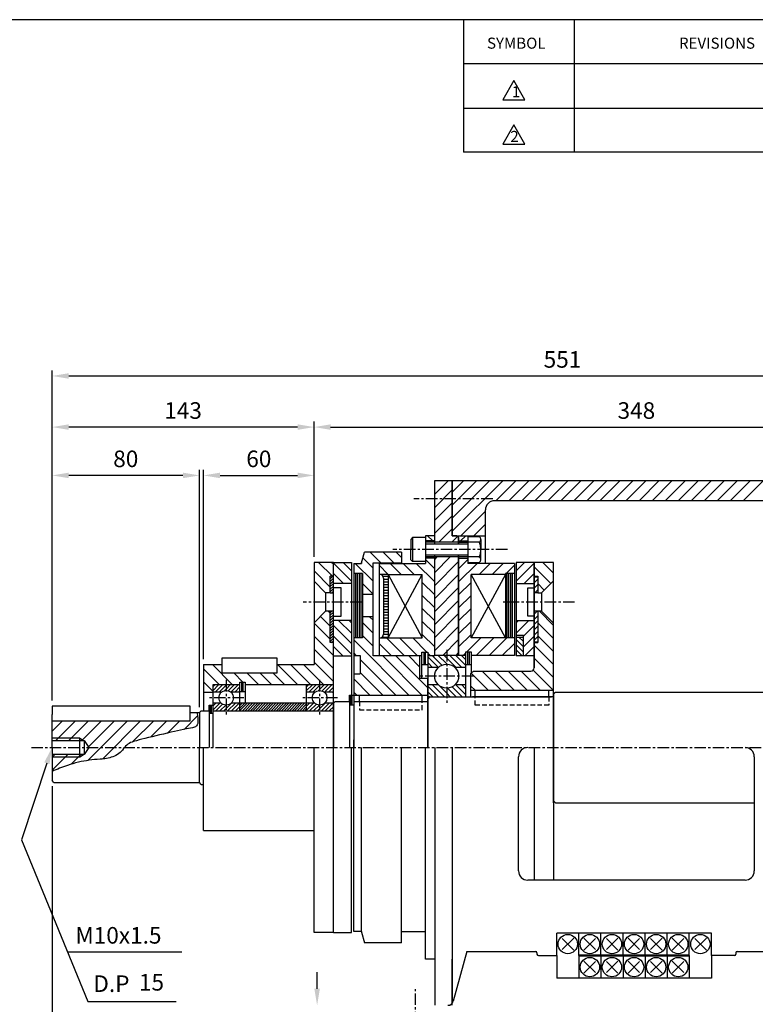
# Model space of a CAD drawing. Extents: x 10 to 1152, y 10 to 835.
# Drawn here: x 542 to 941, y 300 to 835 of the extents above; entities that cross this region are included whole.
import ezdxf
from ezdxf.enums import TextEntityAlignment as Align

# ---------------------------------------------------------------- set-up
doc = ezdxf.new("R2010")
doc.units = 0
doc.header["$LTSCALE"] = 5
doc.header["$MEASUREMENT"] = 0
doc.linetypes.add('CENTER', pattern=[2, 1.25, -0.25, 0.25, -0.25])
doc.linetypes.add('DASHED', pattern=[0.75, 0.5, -0.25])
doc.layers.get('0').update_dxf_attribs({"linetype": 'CONTINUOUS'})
doc.layers.add('A3-FORM', color=7, linetype='CONTINUOUS')
doc.styles.get("Standard").update_dxf_attribs({"font": 'ROMANS', "height": 3, "bigfont": 'HBRDS'})

# ---------------------------------------------------------------- blocks, each defined once
blk = doc.blocks.new('*X7')
at = {"color": 0}
for p, q in [((213.12, 165.03), (214.17, 166.08)), ((213.12, 165.74), (213.46, 166.08)), ((213.54, 164.75), (214.87, 166.08)), ((214.25, 164.75), (215.53, 166.04)), ((215.53, 165.33), (216.29, 166.08)), ((215.53, 166.04), (215.58, 166.08)), ((215.93, 165.02), (217, 166.08)), ((216.39, 164.77), (217.7, 166.08)), ((230.03, 165.69), (230.43, 166.08)), ((230.03, 164.98), (231.14, 166.08)), ((230.51, 164.75), (231.84, 166.08)), ((231.22, 164.75), (232.45, 165.98)), ((232.45, 165.98), (232.55, 166.08)), ((232.45, 165.28), (233.26, 166.08)), ((232.89, 165.01), (233.97, 166.08)), ((233.34, 164.75), (234.67, 166.08)), ((215.26, 165.05), (215.53, 165.33)), ((217.08, 164.75), (218.03, 165.71)), ((217.78, 164.75), (218.03, 165)), ((232.24, 165.07), (232.45, 165.28)), ((234.05, 164.75), (234.95, 165.65)), ((234.75, 164.75), (234.95, 164.95)), ((213.12, 161.5), (214.37, 162.75)), ((213.12, 162.21), (213.66, 162.75)), ((213.74, 161.42), (214.9, 162.58)), ((214.45, 161.42), (215.45, 162.42)), ((215.53, 161.79), (216.49, 162.75)), ((215.86, 161.42), (217.2, 162.75)), ((216.57, 161.42), (217.9, 162.75)), ((230.03, 162.15), (230.63, 162.75)), ((230.03, 161.44), (231.34, 162.75)), ((230.71, 161.42), (231.85, 162.56)), ((231.42, 161.42), (232.42, 162.42)), ((232.45, 161.74), (233.46, 162.75)), ((232.83, 161.42), (234.17, 162.75)), ((233.54, 161.42), (234.87, 162.75)), ((215.16, 161.42), (215.53, 161.79)), ((217.28, 161.42), (218.03, 162.17)), ((217.99, 161.42), (218.03, 161.47)), ((232.13, 161.42), (232.45, 161.74)), ((234.25, 161.42), (234.95, 162.12))]:
    blk.add_line(p, q, dxfattribs=at)
blk = doc.blocks.new('*X0')
at = {"color": 0}
for p, q in [((265, 274), (265, 309)), ((266, 274), (266, 309)), ((267, 274), (267, 309)), ((268, 274), (268, 309))]:
    blk.add_line(p, q, dxfattribs=at)
blk = doc.blocks.new('*X1')
at = {"color": 0}
for p, q in [((358.7, 240.75), (360.09, 240.75)), ((358.84, 240), (360.09, 240)), ((358.84, 239.25), (360.09, 239.25)), ((358.84, 238.5), (360.09, 238.5)), ((358.84, 237.75), (360.09, 237.75)), ((358.84, 237), (360.09, 237)), ((358.84, 236.25), (360.09, 236.25)), ((358.84, 235.5), (360.09, 235.5)), ((358.84, 234.75), (360.09, 234.75)), ((358.84, 234), (360.09, 234)), ((358.84, 233.25), (360.09, 233.25)), ((358.84, 232.5), (360.09, 232.5)), ((358.84, 231.75), (360.09, 231.75)), ((358.84, 231), (360.09, 231)), ((358.84, 230.25), (360.09, 230.25)), ((358.84, 229.5), (360.09, 229.5)), ((358.84, 228.75), (360.09, 228.75)), ((358.84, 228), (360.09, 228)), ((358.84, 227.25), (360.09, 227.25)), ((358.84, 226.5), (360.09, 226.5)), ((358.84, 225.75), (360.09, 225.75)), ((358.84, 225), (360.09, 225)), ((358.5, 224.25), (360.09, 224.25))]:
    blk.add_line(p, q, dxfattribs=at)
blk = doc.blocks.new('*X6')
at = {"color": 0}
for p, q in [((253.95, 169.25), (252.03, 171.17)), ((254.6, 169.66), (252.85, 171.42)), ((255.45, 169.87), (253.91, 171.42)), ((255.45, 170.93), (254.97, 171.42)), ((258.2, 169.25), (256.03, 171.42)), ((258.87, 169.64), (257.09, 171.42)), ((258.87, 170.7), (258.15, 171.42)), ((252.89, 169.25), (252.03, 170.11)), ((257.14, 169.25), (255.45, 170.93)), ((255.49, 169.83), (255.45, 169.87)), ((253.98, 163.92), (252.03, 165.87)), ((255.04, 163.92), (252.88, 166.08)), ((255.45, 164.57), (253.94, 166.08)), ((258.87, 164.34), (257.12, 166.08)), ((258.87, 165.4), (258.18, 166.08)), ((252.92, 163.92), (252.03, 164.81)), ((256.1, 163.92), (255.45, 164.57)), ((257.17, 163.92), (255.58, 165.5)), ((258.23, 163.92), (256.42, 165.73))]:
    blk.add_line(p, q, dxfattribs=at)

msp = doc.modelspace()

# ---------------------------------------------------------------- linework, layer by layer
at = {"color": 5}
for p, q in [((559.1, 616.76), (559.1, 644.51)), ((568.1, 641.51), (1104.35, 641.51)), ((559.1, 590.51), (559.1, 616.76)), ((701.35, 543.26), (701.35, 616.76)), ((701.35, 616.76), (701.35, 616.76)), ((692.35, 613.76), (568.1, 613.76)), ((710.35, 613.76), (1042.35, 613.76)), ((559.1, 465.25), (559.1, 590.51)), ((639.1, 461.75), (639.1, 590.51)), ((641.35, 487.75), (641.35, 590.51)), ((701.35, 590.51), (701.35, 590.51)), ((630.1, 587.51), (568.1, 587.51)), ((650.35, 587.51), (692.35, 587.51)), ((556.26, 431.21), (542.42, 389.53)), ((559.1, 418.75), (559.1, 214.75)), ((542.42, 389.53), (578.49, 301.75)), ((567.4, 328.75), (629.49, 328.75)), ((703, 308.75), (703, 317.75)), ((578.49, 301.75), (626.49, 301.75))]:
    msp.add_line(p, q, dxfattribs=at)
for p, q in [((766.85, 550.26), (766.85, 584.76)), ((766.85, 550.26), (766.85, 584.76)), ((766.85, 584.76), (776.35, 584.76)), ((776.35, 584.76), (976.35, 584.76)), ((776.35, 554.76), (776.35, 584.76)), ((776.35, 584.76), (776.35, 554.76)), ((953.35, 573.76), (799.35, 573.76)), ((794.35, 539.76), (794.35, 568.76)), ((754.85, 553.76), (753.85, 552.76)), ((753.85, 552.76), (753.85, 547.26)), ((761.85, 553.76), (754.85, 553.76)), ((754.85, 553.76), (754.85, 540.76)), ((761.85, 554.76), (761.85, 539.76)), ((766.85, 554.76), (761.85, 554.76)), ((766.85, 552.01), (761.85, 552.01)), ((779.85, 551.26), (761.85, 551.26)), ((766.85, 550.26), (766.85, 554.76)), ((776.35, 554.76), (794.35, 554.76)), ((778.85, 554.76), (776.35, 554.76)), ((779.85, 553.76), (778.85, 554.76)), ((779.85, 554.76), (784.85, 554.76)), ((779.85, 550.26), (779.85, 554.76)), ((779.85, 553.76), (779.85, 550.26)), ((779.85, 552.01), (784.85, 552.01)), ((779.85, 551.26), (784.85, 551.26)), ((790.85, 551.26), (783.83, 551.26)), ((784.85, 554.76), (784.85, 539.76)), ((784.85, 554.26), (790.85, 554.26)), ((791.85, 552.76), (791.85, 547.26)), ((727.1, 540.01), (728.64, 545.76)), ((748.85, 545.76), (728.64, 545.76)), ((748.85, 545.76), (748.85, 540.01)), ((753.85, 541.76), (753.85, 547.26)), ((791.85, 541.76), (791.85, 547.26)), ((701.35, 540.26), (701.35, 484.75)), ((711.85, 540.26), (701.35, 540.26)), ((711.85, 439.75), (711.85, 540.26)), ((711.85, 439.75), (711.85, 540.26)), ((711.85, 540.26), (721.6, 540.26)), ((721.6, 540.26), (721.6, 468.25)), ((753.85, 541.76), (754.85, 540.76)), ((761.85, 540.76), (754.85, 540.76)), ((784.85, 543.26), (761.85, 543.26)), ((766.85, 542.51), (761.85, 542.51)), ((766.85, 489.75), (766.85, 544.26)), ((766.85, 489.75), (766.85, 544.26)), ((766.85, 489.75), (766.85, 544.26)), ((779.85, 544.26), (779.85, 489.75)), ((779.85, 489.75), (779.85, 544.26)), ((779.85, 542.51), (784.85, 542.51)), ((790.85, 543.26), (783.54, 543.26)), ((784.85, 540.26), (790.85, 540.26)), ((811.1, 540.26), (811.1, 489.5)), ((820.85, 540.26), (811.1, 540.26)), ((820.85, 483.05), (820.85, 540.26)), ((820.85, 540.26), (820.85, 483.05)), ((831.35, 540.26), (820.85, 540.26)), ((831.35, 439.75), (831.35, 540.26)), ((722.85, 539.76), (722.85, 439.75)), ((722.85, 539.76), (727.03, 539.76)), ((727.1, 540.01), (727.03, 539.76)), ((733.35, 540.01), (748.85, 540.01)), ((733.35, 499.25), (733.35, 540.01)), ((736.6, 539.76), (736.6, 489.5)), ((736.6, 539.76), (761.85, 539.76)), ((748.85, 540.01), (748.85, 539.76)), ((810.1, 539.76), (784.85, 539.76)), ((810.1, 539.76), (810.1, 489.75)), ((707.6, 523.76), (701.35, 530.01)), ((711.85, 532.76), (710.1, 532.76)), ((710.1, 523.76), (710.1, 532.76)), ((727.6, 534.26), (722.85, 534.26)), ((727.6, 534.26), (727.6, 499.25)), ((741.35, 533.76), (736.6, 533.76)), ((739.1, 531.76), (739.1, 501.25)), ((741.35, 533.76), (760.1, 533.76)), ((741.6, 533.76), (741.6, 499.25)), ((741.6, 499.25), (760.1, 533.76)), ((741.6, 533.76), (760.1, 499.25)), ((760.1, 499.25), (760.1, 533.76)), ((786.6, 499.25), (786.6, 533.76)), ((805.35, 533.76), (786.6, 499.25)), ((805.35, 499.25), (786.6, 533.76)), ((805.35, 533.76), (786.6, 533.76)), ((805.35, 534.26), (805.35, 499.25)), ((810.1, 534.26), (805.35, 534.26)), ((820.85, 532.76), (822.85, 532.76)), ((820.85, 483.05), (820.85, 532.51)), ((822.85, 532.76), (822.85, 523.76)), ((822.85, 532.51), (822.85, 523.76)), ((831.35, 530.26), (824.85, 523.76)), ((721.6, 528.76), (711.85, 528.76)), ((716.1, 526.51), (711.85, 526.51)), ((716.1, 511.01), (716.1, 526.51)), ((811.1, 528.76), (820.85, 528.76)), ((817.35, 511.01), (817.35, 526.51)), ((817.35, 526.51), (820.85, 526.51)), ((707.6, 523.76), (707.6, 513.76)), ((710.1, 523.76), (707.6, 523.76)), ((710.1, 523.76), (711.85, 523.76)), ((733.35, 522.76), (727.6, 522.76)), ((733.35, 499.25), (733.35, 524.01)), ((822.85, 523.76), (820.85, 523.76)), ((822.85, 523.76), (824.85, 523.76)), ((824.85, 523.76), (824.85, 513.76)), ((707.6, 513.76), (701.35, 507.5)), ((710.1, 513.76), (707.6, 513.76)), ((711.85, 513.76), (710.1, 513.76)), ((710.1, 496.75), (710.1, 513.76)), ((822.85, 513.76), (820.85, 513.76)), ((822.85, 513.76), (822.85, 496.75)), ((822.85, 513.76), (822.85, 496.75)), ((824.85, 513.76), (822.85, 513.76)), ((831.35, 507.25), (824.85, 513.76)), ((711.85, 511.01), (716.1, 511.01)), ((721.6, 508.75), (711.85, 508.75)), ((733.35, 510.76), (727.6, 510.76)), ((811.1, 508.75), (820.85, 508.75)), ((820.85, 511.01), (817.35, 511.01)), ((727.6, 499.25), (722.85, 499.25)), ((733.35, 489.5), (733.35, 499.25)), ((736.6, 499.25), (760.1, 499.25)), ((810.1, 499.25), (786.6, 499.25)), ((811.1, 500.75), (815.1, 500.75)), ((811.1, 499.75), (814.85, 499.75)), ((814.85, 499.75), (814.85, 489.5)), ((815.1, 489.5), (815.1, 500.75)), ((711.85, 496.75), (710.1, 496.75)), ((822.85, 497), (820.85, 497)), ((820.85, 496.75), (822.85, 496.75)), ((681.35, 488.25), (651.35, 488.25)), ((651.35, 488.25), (651.35, 484.75)), ((681.35, 484.75), (681.35, 488.25)), ((711.85, 489.5), (721.6, 489.5)), ((722.85, 489.75), (726.35, 489.75)), ((726.35, 489.75), (726.35, 479.75)), ((758.6, 489.5), (733.35, 489.5)), ((736.6, 489.75), (759.85, 489.75)), ((758.6, 489.5), (758.6, 477.25)), ((759.85, 477.25), (759.85, 491.5)), ((759.85, 491.5), (763.1, 491.5)), ((763.1, 491.5), (763.1, 439.75)), ((763.1, 489.75), (766.85, 489.75)), ((779.85, 489.75), (766.85, 489.75)), ((783.6, 489.75), (779.85, 489.75)), ((786.85, 491.5), (783.6, 491.5)), ((783.6, 491.5), (783.6, 467.25)), ((786.85, 480.25), (786.85, 491.5)), ((810.1, 489.75), (786.85, 489.75)), ((820.85, 489.5), (811.1, 489.5)), ((641.35, 484.75), (641.35, 459.75)), ((641.35, 484.75), (651.35, 484.75)), ((651.35, 484.75), (651.35, 480.25)), ((681.35, 484.75), (701.35, 484.75)), ((681.35, 480.25), (681.35, 484.75)), ((759.85, 484.75), (763.1, 484.75)), ((768.91, 483.25), (763.1, 483.25)), ((783.6, 483.25), (777.79, 483.25)), ((783.6, 484.75), (786.85, 484.75)), ((787.85, 481.25), (786.35, 479.75)), ((787.85, 481.25), (819.05, 481.25)), ((651.35, 480.25), (681.35, 480.25)), ((722.85, 479.75), (726.35, 479.75)), ((763.1, 477.25), (758.6, 477.25)), ((763.1, 439.75), (763.1, 477.25)), ((786.35, 479.75), (786.35, 467.25)), ((661.1, 473.75), (646.35, 473.75)), ((646.35, 473.75), (646.35, 469.75)), ((661.1, 475.25), (663.85, 475.25)), ((661.1, 459.75), (661.1, 475.25)), ((663.85, 475.25), (663.85, 463.75)), ((711.85, 473.75), (663.85, 473.75)), ((697.1, 473.75), (697.1, 459.75)), ((768.91, 473.75), (763.1, 473.75)), ((783.6, 473.75), (777.79, 473.75)), ((831.35, 470.75), (786.35, 470.75)), ((788.85, 467.25), (788.85, 470.75)), ((828.85, 467.25), (828.85, 470.75)), ((641.35, 469.75), (646.35, 469.75)), ((646.35, 469.75), (646.35, 439.75)), ((650.95, 469.75), (646.35, 469.75)), ((661.1, 469.75), (656.24, 469.75)), ((661.1, 470.25), (663.85, 470.25)), ((701.7, 469.75), (697.1, 469.75)), ((711.85, 469.75), (706.99, 469.75)), ((720.6, 464.75), (720.6, 468.25)), ((720.6, 468.25), (722.85, 468.25)), ((722.85, 468.25), (763.1, 468.25)), ((726.1, 464.75), (726.1, 468.25)), ((760.1, 464.75), (760.1, 468.25)), ((764.1, 467.25), (763.1, 466.25)), ((764.1, 467.25), (763.1, 467.25)), ((763.1, 439.75), (763.1, 466.25)), ((764.1, 467.25), (830.35, 467.25)), ((831.35, 467.25), (787.35, 467.25)), ((831.35, 469.75), (831.35, 439.75)), ((832.35, 469.75), (831.35, 468.75)), ((831.35, 439.75), (831.35, 468.75)), ((832.35, 469.75), (968.6, 469.75)), ((634.1, 462.25), (559.1, 462.25)), ((559.1, 462.25), (559.1, 457.75)), ((634.1, 458.75), (634.1, 462.25)), ((644.35, 462.75), (646.35, 462.75)), ((644.35, 459.75), (644.35, 462.75)), ((650.95, 463.75), (646.35, 463.75)), ((661.1, 463.75), (656.24, 463.75)), ((697.1, 463.75), (661.1, 463.75)), ((701.7, 463.75), (697.1, 463.75)), ((711.85, 463.75), (706.99, 463.75)), ((712.85, 464.75), (711.85, 463.75)), ((711.85, 463.75), (711.85, 439.75)), ((711.85, 459.75), (711.85, 463.75)), ((712.85, 464.75), (720.6, 464.75)), ((720.6, 464.75), (720.6, 439.75)), ((722.85, 462.75), (720.6, 462.75)), ((722.85, 464.75), (763.1, 464.75)), ((723.1, 464.75), (763.1, 464.75)), ((559.1, 439.75), (559.1, 457.75)), ((634.1, 458.75), (639.1, 458.75)), ((634.1, 454.25), (634.1, 458.75)), ((640.1, 459.75), (639.1, 458.75)), ((639.1, 458.75), (639.1, 439.75)), ((640.1, 459.75), (644.35, 459.75)), ((644.35, 459.75), (644.35, 439.75)), ((646.35, 458.25), (644.35, 458.25)), ((646.35, 459.75), (646.35, 439.75)), ((646.35, 459.75), (711.85, 459.75)), ((559.1, 454.25), (634.1, 454.25)), ((574.1, 434.75), (574.1, 444.75)), ((722.85, 339.75), (722.85, 444)), ((559.1, 443.5), (576.6, 443.5)), ((559.1, 439.75), (559.1, 421.75)), ((576.6, 443.5), (579.1, 439.75)), ((576.6, 443.5), (576.6, 436)), ((579.1, 439.75), (576.6, 436)), ((639.1, 420.75), (639.1, 439.75)), ((641.35, 394.75), (641.35, 439.75)), ((701.35, 394.75), (701.35, 439.75)), ((711.85, 339.25), (711.85, 442.25)), ((721.6, 339.25), (721.6, 439.75)), ((727.03, 339.75), (727.03, 439.75)), ((748.85, 339.75), (748.85, 439.75)), ((761.85, 339.75), (761.85, 439.75)), ((766.85, 439.75), (766.85, 299.75)), ((766.85, 439.75), (766.85, 324.75)), ((776.35, 439.75), (776.35, 300.84)), ((820.85, 439.75), (820.85, 367.75)), ((831.35, 439.75), (831.35, 367.75)), ((831.35, 409.75), (831.35, 439.75)), ((831.35, 439.75), (831.35, 410.75)), ((576.6, 436), (559.1, 436)), ((812.35, 372.75), (812.35, 434.75)), ((940.35, 434.75), (940.35, 372.75)), ((560.1, 420.75), (559.1, 421.75)), ((560.1, 420.75), (639.1, 420.75)), ((640.1, 419.75), (639.1, 420.75)), ((640.1, 419.75), (641.35, 419.75)), ((832.35, 409.75), (831.35, 410.75)), ((832.35, 409.75), (902.35, 409.75)), ((888.85, 409.75), (940.35, 409.75)), ((641.35, 394.75), (701.35, 394.75)), ((701.35, 339.25), (701.35, 394.75)), ((935.35, 367.75), (817.35, 367.75)), ((711.85, 339.25), (701.35, 339.25)), ((711.85, 339.25), (721.6, 339.25)), ((726.85, 339.75), (722.85, 339.75)), ((726.85, 339.75), (727.03, 339.75)), ((727.03, 339.75), (727.1, 339.5)), ((727.1, 339.5), (728.64, 333.75)), ((748.85, 339.75), (761.85, 339.75)), ((748.85, 339.5), (748.85, 339.75)), ((748.85, 333.75), (748.85, 339.5)), ((761.85, 324.75), (761.85, 339.75)), ((917.1, 339), (833.1, 339)), ((833.1, 326.75), (833.1, 339)), ((845.1, 326.75), (845.1, 339)), ((857.1, 326.75), (857.1, 339)), ((869.1, 326.75), (869.1, 339)), ((881.1, 326.75), (881.1, 339)), ((893.1, 326.75), (893.1, 339)), ((905.1, 326.75), (905.1, 339)), ((917.1, 326.75), (917.1, 339)), ((748.85, 333.75), (728.64, 333.75)), ((842.35, 336.25), (836.1, 330)), ((836.1, 336), (842.35, 329.75)), ((847.85, 336.25), (854.1, 330)), ((854.1, 336), (847.85, 329.75)), ((866.35, 336.25), (860.1, 330)), ((860.1, 336), (866.35, 329.75)), ((871.85, 336.25), (878.1, 330)), ((878.1, 336), (871.85, 329.75)), ((890.35, 336.25), (884.1, 330)), ((884.1, 336), (890.35, 329.75)), ((895.85, 336.25), (902.1, 330)), ((902.1, 336), (895.85, 329.75)), ((914.35, 336.25), (908.1, 330)), ((908.1, 336), (914.35, 329.75)), ((784.35, 329.03), (776.93, 301.96)), ((784.35, 329.03), (821.55, 329.03)), ((784.35, 329.03), (822.35, 329.03)), ((822.35, 328.23), (822.35, 327.55)), ((823.15, 326.75), (833.1, 326.75)), ((833.1, 326.75), (833.1, 314.5)), ((905.1, 327), (845.1, 327)), ((845.1, 326.75), (845.1, 314.5)), ((905.1, 326.5), (845.1, 326.5)), ((857.1, 326.75), (857.1, 314.5)), ((869.1, 326.75), (869.1, 314.5)), ((881.1, 326.75), (881.1, 314.5)), ((893.1, 326.75), (893.1, 314.5)), ((905.1, 326.75), (905.1, 314.5)), ((929.55, 326.75), (917.1, 326.75)), ((917.1, 326.75), (917.1, 314.5)), ((930.35, 328.23), (930.35, 327.55)), ((931.15, 329.03), (968.35, 329.03)), ((766.85, 324.75), (761.85, 324.75)), ((776.35, 299.75), (776.35, 324.75)), ((854.1, 317.5), (847.85, 323.75)), ((847.85, 317.25), (854.1, 323.5)), ((860.1, 317.5), (866.35, 323.75)), ((866.35, 317.25), (860.1, 323.5)), ((878.1, 317.5), (871.85, 323.75)), ((871.85, 317.25), (878.1, 323.5)), ((884.1, 317.5), (890.35, 323.75)), ((890.35, 317.25), (884.1, 323.5)), ((902.1, 317.5), (895.85, 323.75)), ((895.85, 317.25), (902.1, 323.5)), ((917.1, 314.5), (833.1, 314.5))]:
    msp.add_line(p, q)
at = {"color": 2}
for p, q in [((766.85, 577.28), (774.32, 584.76)), ((766.85, 584.35), (767.25, 584.76)), ((766.85, 584.35), (767.25, 584.76)), ((776.35, 564.24), (796.86, 584.76)), ((776.35, 571.31), (789.79, 584.76)), ((776.35, 557.17), (803.93, 584.76)), ((776.35, 578.39), (782.72, 584.76)), ((800, 573.76), (811, 584.76)), ((807.07, 573.76), (818.07, 584.76)), ((814.15, 573.76), (825.15, 584.76)), ((821.22, 573.76), (832.22, 584.76)), ((828.29, 573.76), (839.29, 584.76)), ((835.36, 573.76), (846.36, 584.76)), ((842.43, 573.76), (853.43, 584.76)), ((849.5, 573.76), (860.5, 584.76)), ((856.57, 573.76), (867.57, 584.76)), ((863.64, 573.76), (874.64, 584.76)), ((870.71, 573.76), (881.71, 584.76)), ((877.79, 573.76), (888.79, 584.76)), ((884.86, 573.76), (895.86, 584.76)), ((891.93, 573.76), (902.93, 584.76)), ((899, 573.76), (910, 584.76)), ((906.07, 573.76), (917.07, 584.76)), ((913.14, 573.76), (924.14, 584.76)), ((920.21, 573.76), (931.21, 584.76)), ((927.28, 573.76), (938.28, 584.76)), ((934.35, 573.76), (945.35, 584.76)), ((766.85, 570.14), (776.35, 579.64)), ((766.85, 563.14), (776.35, 572.64)), ((781, 554.76), (794.35, 568.1)), ((766.85, 556.07), (776.35, 565.57)), ((769.11, 551.26), (776.35, 558.5)), ((788.07, 554.76), (794.35, 561.03)), ((765.77, 552.01), (763.02, 554.76)), ((776.18, 551.26), (779.26, 554.34)), ((780.93, 552.01), (783.68, 554.76)), ((737.59, 540.01), (731.84, 545.76)), ((744.66, 540.01), (738.91, 545.76)), ((748.85, 542.89), (745.98, 545.76)), ((711.27, 532.76), (703.77, 540.26)), ((711.85, 539.25), (710.84, 540.26)), ((717.11, 540.26), (721.6, 535.76)), ((733.35, 537.17), (727.82, 542.7)), ((766.85, 536.78), (761.85, 541.78)), ((766.85, 534.86), (775.25, 543.26)), ((766.85, 541.93), (768.18, 543.26)), ((766.85, 527.78), (779.85, 540.78)), ((779.85, 536.78), (784.85, 541.78)), ((815.59, 540.26), (811.1, 535.76)), ((831.35, 534.39), (825.48, 540.26)), ((710.1, 526.86), (701.35, 535.61)), ((711.85, 539.86), (721.6, 530.11)), ((733.35, 530.1), (723.7, 539.76)), ((741.59, 533.76), (736.6, 538.75)), ((748.66, 533.76), (742.66, 539.76)), ((755.73, 533.76), (749.73, 539.76)), ((766.85, 529.71), (756.8, 539.76)), ((779.85, 529.71), (789.89, 539.76)), ((790.96, 533.76), (796.96, 539.76)), ((798.03, 533.76), (804.03, 539.76)), ((805.61, 534.26), (810.1, 538.75)), ((820.85, 539.86), (811.1, 530.11)), ((829.88, 528.79), (820.85, 537.82)), ((710.1, 531.34), (711.51, 532.76)), ((710.1, 529.92), (711.85, 531.67)), ((710.1, 528.51), (711.85, 530.26)), ((711.85, 534.2), (717.29, 528.76)), ((723.81, 534.26), (723.81, 499.25)), ((724.74, 534.26), (724.74, 499.25)), ((725.86, 534.26), (725.86, 499.25)), ((726.76, 534.26), (726.76, 499.25)), ((766.85, 522.64), (760.1, 529.39)), ((766.85, 520.71), (779.85, 533.71)), ((779.85, 522.64), (786.6, 529.39)), ((805.11, 533.76), (805.35, 534)), ((820.85, 534.2), (815.4, 528.76)), ((820.85, 531.95), (821.4, 532.51)), ((820.85, 529.12), (822.85, 531.12)), ((710.1, 527.1), (711.85, 528.85)), ((710.1, 525.68), (711.85, 527.43)), ((710.1, 524.27), (711.85, 526.02)), ((711, 523.76), (711.85, 524.6)), ((733.35, 523.03), (727.6, 528.78)), ((766.85, 513.64), (779.85, 526.64)), ((820.85, 526.29), (822.85, 528.29)), ((821.14, 523.76), (822.85, 525.47)), ((826.34, 525.25), (822.85, 528.75)), ((766.85, 515.57), (760.1, 522.32)), ((766.85, 506.57), (779.85, 519.57)), ((779.85, 515.57), (786.6, 522.32)), ((710.1, 512.71), (709.06, 513.76)), ((710.1, 512.95), (710.9, 513.76)), ((766.85, 508.5), (760.1, 515.25)), ((779.85, 508.5), (786.6, 515.25)), ((820.85, 512.15), (822.45, 513.76)), ((831.35, 506.1), (823.7, 513.76)), ((710.1, 505.64), (704.79, 510.95)), ((710.1, 511.54), (711.85, 513.29)), ((710.1, 510.13), (711.85, 511.88)), ((710.1, 508.71), (711.85, 510.46)), ((710.1, 507.3), (711.85, 509.05)), ((714.67, 508.75), (721.6, 501.82)), ((720.32, 508.75), (721.6, 507.48)), ((733.35, 508.89), (731.48, 510.76)), ((766.85, 501.43), (760.1, 508.18)), ((766.85, 499.5), (779.85, 512.5)), ((779.85, 501.43), (786.6, 508.18)), ((818.03, 508.75), (811.1, 501.82)), ((812.37, 508.75), (811.1, 507.48)), ((820.85, 509.32), (822.85, 511.32)), ((820.85, 506.5), (822.85, 508.5)), ((710.1, 498.57), (701.35, 507.32)), ((710.1, 505.88), (711.85, 507.63)), ((710.1, 504.47), (711.85, 506.22)), ((710.1, 503.05), (711.85, 504.8)), ((710.1, 501.64), (711.85, 503.39)), ((711.85, 505.92), (721.6, 496.17)), ((733.35, 501.82), (727.6, 507.57)), ((766.85, 492.43), (779.85, 505.43)), ((820.85, 505.92), (815.1, 500.17)), ((820.85, 503.67), (822.85, 505.67)), ((820.85, 500.84), (822.85, 502.84)), ((831.35, 499.03), (822.85, 507.53)), ((711.85, 489.75), (701.35, 500.25)), ((710.1, 500.23), (711.85, 501.98)), ((710.1, 498.81), (711.85, 500.56)), ((710.1, 497.4), (711.85, 499.15)), ((710.87, 496.75), (711.85, 497.73)), ((711.85, 500.26), (721.6, 490.51)), ((752.77, 468.25), (722.85, 498.18)), ((733.35, 494.75), (727.6, 500.5)), ((750.23, 489.75), (740.73, 499.25)), ((757.31, 489.75), (747.81, 499.25)), ((762.63, 491.5), (754.88, 499.25)), ((766.85, 494.36), (760.1, 501.11)), ((771.25, 489.75), (779.85, 498.36)), ((779.85, 494.36), (786.6, 501.11)), ((784.07, 491.5), (791.82, 499.25)), ((789.39, 489.75), (798.89, 499.25)), ((796.46, 489.75), (805.96, 499.25)), ((811.1, 498.38), (814.85, 494.63)), ((812.55, 499.75), (814.85, 497.46)), ((820.85, 500.26), (815.1, 494.51)), ((820.85, 498.01), (822.85, 500.01)), ((831.35, 491.96), (822.85, 500.46)), ((711.85, 482.68), (701.35, 493.18)), ((711.85, 494.6), (716.95, 489.5)), ((743.16, 489.75), (736.6, 496.32)), ((803.53, 489.75), (810.1, 496.32)), ((811.1, 495.55), (814.85, 491.8)), ((811.1, 492.73), (814.32, 489.5)), ((820.85, 494.6), (815.75, 489.5)), ((831.35, 484.89), (820.85, 495.39)), ((822.67, 497), (822.85, 497.18)), ((724.2, 489.75), (722.85, 491.11)), ((745.7, 468.25), (726.35, 487.61)), ((759.84, 468.25), (738.59, 489.5)), ((763.1, 472.07), (745.66, 489.5)), ((758.6, 483.64), (752.73, 489.5)), ((761.1, 484.75), (761.1, 491.5)), ((761.9, 484.75), (761.9, 491.5)), ((764.38, 489.75), (763.1, 491.03)), ((778.32, 489.75), (779.85, 491.29)), ((782.32, 489.75), (783.6, 491.03)), ((784.85, 484.75), (784.85, 491.5)), ((785.65, 484.75), (785.65, 491.5)), ((811.1, 489.9), (811.49, 489.5)), ((831.35, 477.82), (820.85, 488.32)), ((650.06, 473.75), (641.35, 482.47)), ((657.13, 473.75), (646.13, 484.75)), ((692.49, 473.75), (681.49, 484.75)), ((699.56, 473.75), (688.56, 484.75)), ((706.63, 473.75), (695.63, 484.75)), ((711.85, 475.61), (701.35, 486.11)), ((803.06, 470.75), (792.56, 481.25)), ((810.13, 470.75), (799.63, 481.25)), ((817.2, 470.75), (806.7, 481.25)), ((824.27, 470.75), (813.77, 481.25)), ((831.35, 470.75), (820.32, 481.78)), ((662.66, 475.25), (657.7, 480.25)), ((671.27, 473.75), (664.77, 480.25)), ((678.34, 473.75), (671.84, 480.25)), ((685.42, 473.75), (678.92, 480.25)), ((731.56, 468.25), (722.85, 476.96)), ((738.63, 468.25), (726.35, 480.53)), ((795.99, 470.75), (786.67, 480.07)), ((646.35, 470.4), (641.35, 475.4)), ((662.05, 470.25), (662.05, 475.25)), ((662.85, 470.25), (662.85, 475.25)), ((788.91, 470.75), (786.35, 473.32)), ((721.37, 462.75), (721.37, 468.25)), ((722.05, 462.75), (722.05, 468.25)), ((724.48, 468.25), (722.85, 469.89)), ((645.05, 458.25), (645.05, 462.75)), ((645.65, 458.25), (645.65, 462.75)), ((661.1, 459.77), (665.08, 463.75)), ((661.1, 461.18), (663.67, 463.75)), ((661.1, 462.6), (662.25, 463.75)), ((662.5, 459.75), (666.5, 463.75)), ((663.91, 459.75), (667.91, 463.75)), ((665.33, 459.75), (669.33, 463.75)), ((666.74, 459.75), (670.74, 463.75)), ((668.15, 459.75), (672.15, 463.75)), ((669.57, 459.75), (673.57, 463.75)), ((670.98, 459.75), (674.98, 463.75)), ((672.4, 459.75), (676.4, 463.75)), ((673.81, 459.75), (677.81, 463.75)), ((675.22, 459.75), (679.22, 463.75)), ((676.64, 459.75), (680.64, 463.75)), ((678.05, 459.75), (682.05, 463.75)), ((679.47, 459.75), (683.47, 463.75)), ((680.88, 459.75), (684.88, 463.75)), ((682.3, 459.75), (686.3, 463.75)), ((683.71, 459.75), (687.71, 463.75)), ((685.12, 459.75), (689.12, 463.75)), ((686.54, 459.75), (690.54, 463.75)), ((687.95, 459.75), (691.95, 463.75)), ((689.37, 459.75), (693.37, 463.75)), ((690.78, 459.75), (694.78, 463.75)), ((692.2, 459.75), (696.2, 463.75)), ((693.62, 459.75), (697.1, 463.23)), ((695.03, 459.75), (697.1, 461.82)), ((696.45, 459.75), (697.1, 460.41)), ((630.8, 449.59), (638.1, 456.9)), ((559.1, 448.6), (564.75, 454.25)), ((561.07, 443.5), (571.82, 454.25)), ((568.14, 443.5), (578.89, 454.25)), ((575.21, 443.5), (585.96, 454.25)), ((578.58, 432.73), (600.1, 454.25)), ((578.87, 440.09), (593.03, 454.25)), ((586.39, 433.47), (607.17, 454.25)), ((602.83, 442.84), (614.25, 454.25)), ((612.46, 445.39), (621.32, 454.25)), ((621.75, 447.61), (628.39, 454.25)), ((559.1, 427.39), (567.71, 436)), ((559.1, 434.46), (560.64, 436)), ((569.51, 430.73), (574.78, 436))]:
    msp.add_line(p, q, dxfattribs=at)
at = {"color": 1, "linetype": 'CENTER'}
for p, q in [((798.35, 574.76), (755.6, 574.76)), ((806.35, 547.26), (744.1, 547.26)), ((806.35, 547.26), (744.1, 547.26)), ((727.28, 518.76), (695.35, 518.76)), ((842.78, 518.76), (803.25, 518.76)), ((773.35, 492.75), (773.35, 464)), ((653.6, 476.43), (653.6, 457.08)), ((704.35, 476.43), (704.35, 457.08)), ((787.85, 478.5), (758.85, 478.5)), ((663.27, 466.75), (643.92, 466.75)), ((714.02, 466.75), (694.67, 466.75)), ((547.85, 439.75), (1120.85, 439.75)), ((756.35, 269.97), (756.35, 308.48))]:
    msp.add_line(p, q, dxfattribs=at)
at = {"color": 6}
for p, q in [((784.85, 550.26), (761.85, 550.26)), ((784.85, 544.26), (761.85, 544.26)), ((574.1, 444.75), (559.1, 444.75)), ((574.1, 444.75), (576.1, 443.5)), ((559.1, 434.75), (574.1, 434.75)), ((574.1, 434.75), (576.1, 436))]:
    msp.add_line(p, q, dxfattribs=at)
at = {"color": 0}
for p, q in [((710.1, 532.75), (710.1, 532.76)), ((814.82, 489.5), (814.85, 489.53))]:
    msp.add_line(p, q, dxfattribs=at)
at = {"color": 7}
msp.add_line((820.85, 532.51), (822.85, 532.51), dxfattribs=at)
at = {"color": 2, "linetype": 'DASHED'}
for p, q in [((788.85, 462.75), (788.85, 467.25)), ((828.85, 467.25), (828.85, 462.75)), ((726.1, 464.75), (726.1, 460.25)), ((726.1, 460.25), (760.1, 460.25)), ((760.1, 460.25), (760.1, 464.75)), ((828.85, 462.75), (788.85, 462.75))]:
    msp.add_line(p, q, dxfattribs=at)
for points in [[(790.85, 551.26, 0.139889), (791.21, 551.36, 0.107118), (791.56, 551.69, 0.079812), (791.77, 552.16, 0.067459), (791.85, 552.76, 0.067459), (791.77, 553.35, 0.079812), (791.56, 553.82, 0.107118), (791.21, 554.15, 0.139889), (790.85, 554.26, 0.139889)], [(790.85, 543.26, 0.26275), (791.14, 543.42, 0.074651), (791.56, 544.43, 0.035463), (791.76, 545.61, 0.025802), (791.85, 547.26, 0.025802), (791.76, 548.9, 0.035463), (791.56, 550.08, 0.074651), (791.14, 551.09, 0.26275), (790.85, 551.26, 0.26275)], [(790.85, 540.26, 0.139889), (791.21, 540.36, 0.107118), (791.56, 540.69, 0.079812), (791.77, 541.16, 0.067459), (791.85, 541.76, 0.067459), (791.77, 542.35, 0.079812), (791.56, 542.82, 0.107118), (791.21, 543.15, 0.139889), (790.85, 543.26, 0.139889)]]:
    msp.add_lwpolyline(points, format="xyb")
at = {"color": 6}
msp.add_lwpolyline([(637.6, 458.75, -0.125803), (638.17, 452.76, -0.299666), (636.35, 450.75, -0.018612), (632.08, 449.83, 0.01226), (625.6, 448.5, 0.004134), (609.39, 444.64, 0.011001), (603.35, 443, 0.167493), (597.9, 439.13, -0.153215), (592.1, 434.75, -0.07331), (585.13, 433.37, 0.043654), (573.35, 431.75, 0.028421), (567.38, 430.03, 0.019798), (559.1, 426.75)], format="xyb", dxfattribs=at)
for centre, radius in [((773.35, 478.5), 6.5), ((653.6, 466.75), 4), ((704.35, 466.75), 4), ((839.1, 333), 5.25), ((851.1, 333), 5.25), ((863.1, 333), 5.25), ((875.1, 333), 5.25), ((887.1, 333), 5.25), ((899.1, 333), 5.25), ((911.1, 333), 5.25), ((851.1, 320.5), 5.25), ((863.1, 320.5), 5.25), ((875.1, 320.5), 5.25), ((887.1, 320.5), 5.25), ((899.1, 320.5), 5.25)]:
    msp.add_circle(centre, radius)
for centre, radius, start, end in [((799.35, 568.76), 5, 90, 180), ((737.1, 531.76), 2, 0, 90), ((737.1, 501.25), 2, 270, 0), ((819.05, 483.05), 1.8, 270, 0), ((817.35, 434.75), 5, 90, 180), ((935.35, 434.75), 5, 0, 90), ((817.35, 372.75), 5, 180, 270), ((935.35, 372.75), 5, 270, 0), ((821.55, 328.23), 0.8, 0, 90), ((823.15, 327.55), 0.8, 180, 270), ((929.55, 327.55), 0.8, 270, 0), ((931.15, 328.23), 0.8, 90, 180), ((774.04, 302.75), 3, 270, 344.6782)]:
    msp.add_arc(centre, radius, start, end)
at = {"color": 5}
for points in [[(568.1, 643.01), (568.1, 640.01), (559.1, 641.51)], [(568.1, 615.26), (568.1, 612.26), (559.1, 613.76)], [(692.35, 615.26), (692.35, 612.26), (701.35, 613.76)], [(710.35, 615.26), (710.35, 612.26), (701.35, 613.76)], [(568.1, 589.01), (568.1, 586.01), (559.1, 587.51)], [(630.1, 589.01), (630.1, 586.01), (639.1, 587.51)], [(650.35, 589.01), (650.35, 586.01), (641.35, 587.51)], [(692.35, 589.01), (692.35, 586.01), (701.35, 587.51)], [(554.84, 431.69), (557.68, 430.74), (559.1, 439.75)], [(701.5, 308.75), (704.5, 308.75), (703, 299.75)]]:
    msp.add_solid(points, dxfattribs=at)
at = {"layer": 'A3-FORM', "color": 4}
msp.add_line((1151.5, 835), (10, 835), dxfattribs=at)
at = {"layer": 'A3-FORM'}
for p, q in [((782.5, 835), (782.5, 763)), ((842.5, 835), (842.5, 763)), ((1151.5, 811), (782.5, 811)), ((782.5, 787), (1151.5, 787)), ((1151.5, 763), (782.5, 763))]:
    msp.add_line(p, q, dxfattribs=at)
at = {"layer": 'A3-FORM', "color": 3}
for p, q in [((809.79, 801.93), (803.79, 791.43)), ((815.79, 791.43), (809.79, 801.93)), ((803.79, 791.43), (815.79, 791.43)), ((809.79, 777.93), (803.79, 767.43)), ((815.79, 767.43), (809.79, 777.93)), ((803.79, 767.43), (815.79, 767.43))]:
    msp.add_line(p, q, dxfattribs=at)

# ---------------------------------------------------------------- block references
at = {"color": 2}
for name, p, xscale, yscale, zscale in [('*X1', (21.41, 51.25), 2.000020000200001, 2.000020000200001, 2.000020000200001), ('*X0', (541.1, 225.25), 1.000010000100001, 1.000010000100001, 1.000010000100001), ('*X6', (6.99, -24.5), 3.000030000300003, 3.000030000300003, 3.000030000300003), ('*X7', (6.99, -24.5), 3.000030000300003, 3.000030000300003, 3.000030000300003)]:
    msp.add_blockref(name, p, dxfattribs=dict(at, xscale=xscale, yscale=yscale, zscale=zscale))

# ---------------------------------------------------------------- texts
at = {"color": 3}
for s, p in [('551', (836.22, 650.51)), ('143', (630.22, 622.76)), ('348', (876.35, 622.76)), ('80', (599.1, 596.51)), ('60', (671.35, 596.51))]:
    msp.add_text(s, height=9, dxfattribs=at).set_placement(p, align=Align.MIDDLE_CENTER)
for s, p in [('M10x1.5', (571.74, 333.25)), ('D.P', (581.49, 307)), ('15', (606.24, 307.75))]:
    msp.add_text(s, height=9, dxfattribs=at).set_placement(p)
at = {"layer": 'A3-FORM'}
for s, p in [('SYMBOL', (795.25, 819.25)), ('REVISIONS', (899.5, 819.25))]:
    msp.add_text(s, height=6, dxfattribs=at).set_placement(p)
at = {"layer": 'A3-FORM', "color": 3}
for s, p in [('1', (808.75, 792.88)), ('2', (807.91, 768.6))]:
    msp.add_text(s, height=6, dxfattribs=at).set_placement(p)

doc.saveas('drawing.dxf')
